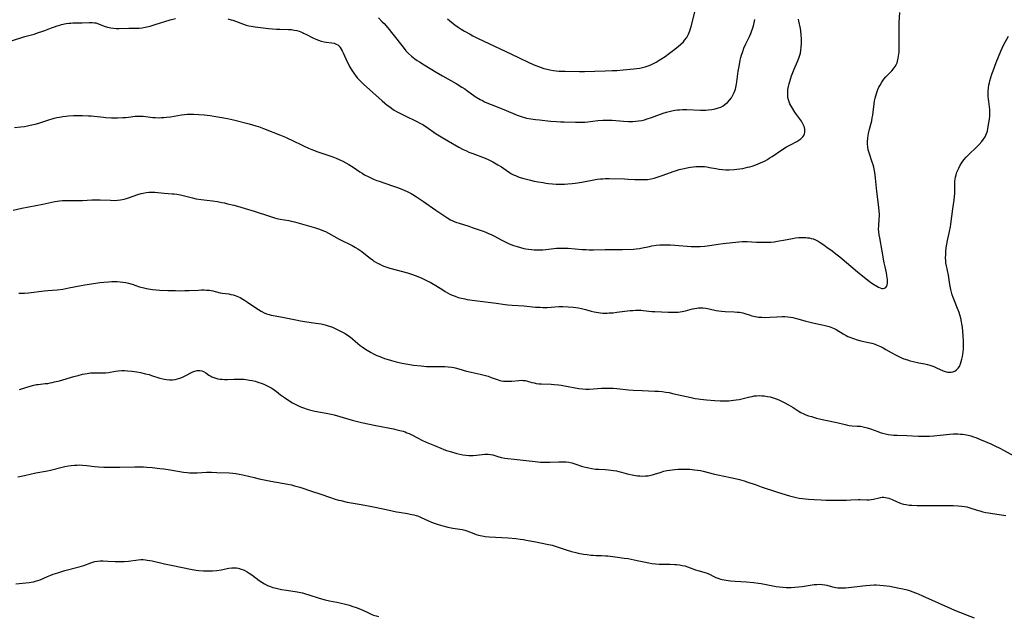
# Model space of a CAD drawing. Units: inches. Extents: x 2023215 to 2028621, y 220999 to 226480.
# Drawn here: x 2023826 to 2024081, y 221638 to 221792 of the extents above; entities that cross this region are included whole.
import ezdxf

# ---------------------------------------------------------------- set-up
doc = ezdxf.new("R2010")
doc.units = ezdxf.units.IN
doc.header["$MEASUREMENT"] = 0
doc.layers.add('c_14_T13S_R17E', color=70, linetype='Continuous')

msp = doc.modelspace()

# ---------------------------------------------------------------- linework, layer by layer
at = {"layer": 'c_14_T13S_R17E', "elevation": 984}
msp.add_lwpolyline([(2023936.71, 221792.32), (2023937.19, 221791.89), (2023938.13, 221791.14), (2023938.56, 221790.82), (2023939.45, 221790.2), (2023940.26, 221789.68), (2023941.09, 221789.18), (2023942.53, 221788.35), (2023943.2, 221787.98), (2023944.43, 221787.34), (2023946.06, 221786.54), (2023953.05, 221783.34), (2023957.49, 221781.19), (2023958.81, 221780.58), (2023959.48, 221780.29), (2023960.18, 221780.01), (2023960.9, 221779.76), (2023961.62, 221779.53), (2023962.47, 221779.3), (2023963.1, 221779.16), (2023964.07, 221779), (2023964.74, 221778.91), (2023965.41, 221778.85), (2023966.07, 221778.82), (2023967.1, 221778.79), (2023970.76, 221778.73), (2023972.1, 221778.73), (2023977.43, 221778.88), (2023979.26, 221778.96), (2023980.44, 221779.03), (2023982.05, 221779.15), (2023984.85, 221779.41), (2023985.6, 221779.49), (2023986.4, 221779.62), (2023987.04, 221779.76), (2023987.79, 221779.95), (2023988.53, 221780.19), (2023989.25, 221780.47), (2023989.95, 221780.8), (2023990.56, 221781.12), (2023991.15, 221781.47), (2023991.83, 221781.9), (2023992.94, 221782.65), (2023994.06, 221783.47), (2023995.12, 221784.29), (2023996.3, 221785.22), (2023996.98, 221785.81), (2023997.62, 221786.44), (2023997.96, 221786.81), (2023998.5, 221787.56), (2023998.94, 221788.37), (2023999.14, 221788.81), (2023999.32, 221789.26), (2023999.51, 221789.82), (2023999.68, 221790.39), (2024000.89, 221795.14)], dxfattribs=at)
at = {"layer": 'c_14_T13S_R17E'}
for points in [[(2023918.9, 221792.59, 986), (2023919.85, 221791.62, 986), (2023920.31, 221791.11, 986), (2023921.26, 221790, 986), (2023922.59, 221788.36, 986), (2023925.21, 221785.01, 986), (2023925.96, 221784.09, 986), (2023926.63, 221783.37, 986), (2023927.42, 221782.67, 986), (2023928.28, 221782.01, 986), (2023928.86, 221781.6, 986), (2023929.45, 221781.21, 986), (2023930.65, 221780.45, 986), (2023933.79, 221778.56, 986), (2023935.43, 221777.6, 986), (2023938.97, 221775.6, 986), (2023940.43, 221774.73, 986), (2023941.16, 221774.25, 986), (2023941.64, 221773.92, 986), (2023943.87, 221772.3, 986), (2023944.67, 221771.78, 986), (2023945.11, 221771.52, 986), (2023945.69, 221771.21, 986), (2023946.28, 221770.93, 986), (2023946.89, 221770.65, 986), (2023947.98, 221770.2, 986), (2023951.26, 221768.89, 986), (2023954.73, 221767.46, 986), (2023955.94, 221767.02, 986), (2023956.55, 221766.84, 986), (2023957.09, 221766.71, 986), (2023958.23, 221766.49, 986), (2023959.43, 221766.32, 986), (2023960.47, 221766.2, 986), (2023963.27, 221765.93, 986), (2023964.86, 221765.79, 986), (2023965.92, 221765.73, 986), (2023966.85, 221765.7, 986), (2023969.77, 221765.61, 986), (2023970.56, 221765.6, 986), (2023971.38, 221765.62, 986), (2023972.19, 221765.67, 986), (2023972.95, 221765.75, 986), (2023975.5, 221766.04, 986), (2023976.82, 221766.14, 986), (2023977.43, 221766.16, 986), (2023978.06, 221766.16, 986), (2023979.25, 221766.12, 986), (2023982.12, 221765.91, 986), (2023983.42, 221765.84, 986), (2023984.57, 221765.84, 986), (2023985.31, 221765.88, 986), (2023986.04, 221765.96, 986), (2023986.88, 221766.11, 986), (2023987.57, 221766.28, 986), (2023988.26, 221766.48, 986), (2023989.41, 221766.86, 986), (2023992.39, 221767.93, 986), (2023993.24, 221768.21, 986), (2023993.93, 221768.41, 986), (2023994.62, 221768.59, 986), (2023995.55, 221768.76, 986), (2023996.08, 221768.82, 986), (2023996.62, 221768.86, 986), (2023997.43, 221768.89, 986), (2023998.5, 221768.88, 986), (2024002.07, 221768.75, 986), (2024003.39, 221768.76, 986), (2024004.04, 221768.79, 986), (2024004.99, 221768.9, 986), (2024005.85, 221769.07, 986), (2024006.67, 221769.31, 986), (2024007.28, 221769.56, 986), (2024007.88, 221769.88, 986), (2024008.45, 221770.26, 986), (2024009.05, 221770.76, 986), (2024009.59, 221771.34, 986), (2024010.05, 221771.95, 986), (2024010.45, 221772.61, 986), (2024010.78, 221773.32, 986), (2024011.06, 221774.2, 986), (2024011.26, 221775.07, 986), (2024011.43, 221776.09, 986), (2024011.81, 221778.85, 986), (2024012.01, 221780.06, 986), (2024012.32, 221781.65, 986), (2024012.48, 221782.32, 986), (2024012.67, 221782.99, 986), (2024012.95, 221783.87, 986), (2024013.29, 221784.73, 986), (2024013.8, 221785.88, 986), (2024014.71, 221787.8, 986), (2024015.05, 221788.55, 986), (2024015.35, 221789.31, 986), (2024015.52, 221789.8, 986), (2024015.74, 221790.55, 986), (2024015.93, 221791.31, 986), (2024016.09, 221792.21, 986)], [(2023937.47, 221740.43, 990), (2023938.03, 221740.15, 990), (2023938.6, 221739.9, 990), (2023939.13, 221739.69, 990), (2023939.66, 221739.51, 990), (2023942.16, 221738.73, 990), (2023943.03, 221738.43, 990), (2023945.65, 221737.51, 990), (2023946.56, 221737.17, 990), (2023947.25, 221736.89, 990), (2023947.95, 221736.57, 990), (2023948.64, 221736.23, 990), (2023950.73, 221735.11, 990), (2023951.6, 221734.68, 990), (2023952.49, 221734.28, 990), (2023953.5, 221733.88, 990), (2023954.09, 221733.67, 990), (2023954.68, 221733.48, 990), (2023955.56, 221733.22, 990), (2023956.45, 221733.01, 990), (2023956.94, 221732.91, 990), (2023957.65, 221732.8, 990), (2023958.36, 221732.71, 990), (2023959.07, 221732.65, 990), (2023959.66, 221732.63, 990), (2023960.48, 221732.61, 990), (2023961.3, 221732.64, 990), (2023962.12, 221732.69, 990), (2023964.87, 221733.04, 990), (2023965.45, 221733.08, 990), (2023966.09, 221733.1, 990), (2023966.73, 221733.09, 990), (2023967.83, 221733.03, 990), (2023971.44, 221732.73, 990), (2023972.51, 221732.68, 990), (2023973.27, 221732.66, 990), (2023974.42, 221732.67, 990), (2023977.42, 221732.72, 990), (2023981.86, 221732.76, 990), (2023984.72, 221732.83, 990), (2023985.45, 221732.87, 990), (2023986.26, 221732.97, 990), (2023986.61, 221733.03, 990), (2023988.84, 221733.52, 990), (2023989.52, 221733.65, 990), (2023990.58, 221733.81, 990), (2023991.53, 221733.91, 990), (2023992.44, 221733.96, 990), (2023993.38, 221733.97, 990), (2023994.33, 221733.94, 990), (2023995.42, 221733.87, 990), (2023999.62, 221733.54, 990), (2024000.83, 221733.5, 990), (2024001.94, 221733.51, 990), (2024003.2, 221733.59, 990), (2024004.34, 221733.72, 990), (2024005, 221733.83, 990), (2024006.65, 221734.12, 990), (2024007.87, 221734.3, 990), (2024010.36, 221734.51, 990), (2024012.84, 221734.77, 990), (2024013.44, 221734.8, 990), (2024014.11, 221734.79, 990), (2024016.52, 221734.62, 990), (2024017.36, 221734.58, 990), (2024018.65, 221734.58, 990), (2024019.43, 221734.61, 990), (2024020.25, 221734.66, 990), (2024021.05, 221734.74, 990), (2024022.39, 221734.93, 990), (2024023.47, 221735.12, 990), (2024025.84, 221735.58, 990), (2024026.64, 221735.72, 990), (2024027.43, 221735.82, 990), (2024027.92, 221735.85, 990), (2024028.41, 221735.86, 990), (2024029.25, 221735.83, 990), (2024029.73, 221735.78, 990), (2024030.21, 221735.71, 990), (2024030.69, 221735.6, 990), (2024031.17, 221735.46, 990), (2024031.77, 221735.22, 990), (2024032.49, 221734.85, 990), (2024032.99, 221734.54, 990), (2024033.96, 221733.89, 990), (2024034.82, 221733.27, 990), (2024035.69, 221732.62, 990), (2024037.38, 221731.32, 990), (2024038.02, 221730.81, 990), (2024042.59, 221726.99, 990), (2024045.31, 221724.79, 990), (2024045.94, 221724.31, 990), (2024046.56, 221723.88, 990), (2024047.59, 221723.22, 990), (2024048.03, 221722.97, 990), (2024048.46, 221722.77, 990), (2024048.87, 221722.65, 990), (2024049.24, 221722.61, 990), (2024049.61, 221722.69, 990), (2024049.92, 221722.88, 990), (2024050.15, 221723.19, 990), (2024050.3, 221723.58, 990), (2024050.37, 221724.02, 990), (2024050.38, 221724.52, 990), (2024050.36, 221724.93, 990), (2024050.31, 221725.45, 990), (2024050.22, 221726, 990), (2024050.1, 221726.67, 990), (2024049.74, 221728.24, 990), (2024049.52, 221729.31, 990), (2024049.01, 221732.3, 990), (2024048.36, 221735.73, 990), (2024048.23, 221736.51, 990), (2024048.13, 221737.29, 990), (2024048.08, 221738.05, 990), (2024048.1, 221738.78, 990), (2024048.24, 221740.7, 990), (2024048.26, 221741.24, 990), (2024048.26, 221741.93, 990), (2024048.23, 221742.54, 990), (2024048.13, 221743.68, 990), (2024047.65, 221747.7, 990), (2024047.31, 221751.15, 990), (2024047.2, 221752.07, 990), (2024047.04, 221753.07, 990), (2024046.84, 221753.98, 990), (2024046.65, 221754.65, 990), (2024046.45, 221755.31, 990), (2024045.63, 221757.7, 990), (2024045.41, 221758.5, 990), (2024045.26, 221759.3, 990), (2024045.21, 221759.93, 990), (2024045.2, 221760.56, 990), (2024045.27, 221761.5, 990), (2024045.36, 221762.16, 990), (2024045.45, 221762.67, 990), (2024045.72, 221763.85, 990), (2024046.29, 221766.02, 990), (2024046.45, 221766.75, 990), (2024046.58, 221767.48, 990), (2024046.69, 221768.2, 990), (2024046.91, 221770.36, 990), (2024047.02, 221771.15, 990), (2024047.17, 221771.82, 990), (2024047.35, 221772.48, 990), (2024047.72, 221773.59, 990), (2024047.9, 221774.05, 990), (2024048.16, 221774.65, 990), (2024048.45, 221775.23, 990), (2024048.9, 221776, 990), (2024049.39, 221776.72, 990), (2024049.9, 221777.34, 990), (2024050.25, 221777.72, 990), (2024051.47, 221778.92, 990), (2024051.86, 221779.37, 990), (2024052.32, 221780, 990), (2024052.66, 221780.61, 990), (2024052.83, 221781.02, 990), (2024052.97, 221781.44, 990), (2024053.15, 221782.18, 990), (2024053.24, 221782.71, 990), (2024053.36, 221783.76, 990), (2024053.38, 221784.28, 990), (2024053.41, 221785.17, 990), (2024053.41, 221786.14, 990), (2024053.36, 221788.39, 990), (2024053.36, 221789.87, 990), (2024053.4, 221791.35, 990), (2024053.54, 221793.96, 990)], [(2023824.06, 221786.65, 988), (2023827.48, 221787.75, 988), (2023829.87, 221788.41, 988), (2023831.06, 221788.78, 988), (2023831.85, 221789.05, 988), (2023832.63, 221789.35, 988), (2023834.37, 221790.03, 988), (2023835.14, 221790.31, 988), (2023835.81, 221790.54, 988), (2023836.49, 221790.73, 988), (2023837, 221790.86, 988), (2023838.2, 221791.11, 988), (2023838.89, 221791.22, 988), (2023839.41, 221791.27, 988), (2023839.92, 221791.31, 988), (2023842.3, 221791.35, 988), (2023844.1, 221791.42, 988), (2023844.9, 221791.42, 988), (2023845.52, 221791.35, 988), (2023845.84, 221791.28, 988), (2023846.53, 221791.07, 988), (2023847.97, 221790.5, 988), (2023848.87, 221790.19, 988), (2023849.67, 221790.01, 988), (2023850.39, 221789.92, 988), (2023851.12, 221789.86, 988), (2023851.87, 221789.85, 988), (2023854.38, 221789.92, 988), (2023856.12, 221789.92, 988), (2023857, 221789.96, 988), (2023857.77, 221790.04, 988), (2023858.59, 221790.18, 988), (2023859.9, 221790.49, 988), (2023861.15, 221790.85, 988), (2023865.03, 221792.07, 988), (2023866.41, 221792.45, 988)], [(2023879.91, 221792.32, 988), (2023880.83, 221792.1, 988), (2023881.2, 221792, 988), (2023881.88, 221791.77, 988), (2023883.97, 221790.94, 988), (2023884.65, 221790.72, 988), (2023885.4, 221790.53, 988), (2023885.95, 221790.42, 988), (2023886.99, 221790.25, 988), (2023888.35, 221790.08, 988), (2023890.43, 221789.85, 988), (2023892.53, 221789.7, 988), (2023893.39, 221789.66, 988), (2023895.58, 221789.63, 988), (2023896.37, 221789.56, 988), (2023897.09, 221789.45, 988), (2023897.72, 221789.3, 988), (2023898.34, 221789.13, 988), (2023899.2, 221788.82, 988), (2023899.49, 221788.69, 988), (2023900.24, 221788.32, 988), (2023901.93, 221787.42, 988), (2023902.67, 221787.07, 988), (2023903.33, 221786.81, 988), (2023904.08, 221786.57, 988), (2023904.82, 221786.39, 988), (2023905.31, 221786.3, 988), (2023906.84, 221786.14, 988), (2023907.41, 221786.03, 988), (2023907.94, 221785.83, 988), (2023908.32, 221785.6, 988), (2023908.7, 221785.26, 988), (2023908.99, 221784.9, 988), (2023909.25, 221784.5, 988), (2023909.49, 221784.06, 988), (2023909.72, 221783.58, 988), (2023910.77, 221781.22, 988), (2023911.17, 221780.42, 988), (2023911.38, 221780.03, 988), (2023912.05, 221778.92, 988), (2023912.49, 221778.27, 988), (2023913.11, 221777.43, 988), (2023913.45, 221777.01, 988), (2023914.18, 221776.21, 988), (2023914.95, 221775.46, 988), (2023919.8, 221771.17, 988), (2023920.51, 221770.56, 988), (2023921.13, 221770.06, 988), (2023921.76, 221769.58, 988), (2023922.34, 221769.17, 988), (2023922.92, 221768.78, 988), (2023923.55, 221768.4, 988), (2023924.22, 221768.02, 988), (2023924.88, 221767.67, 988), (2023925.54, 221767.34, 988), (2023928.79, 221765.79, 988), (2023929.68, 221765.33, 988), (2023930.13, 221765.08, 988), (2023931.05, 221764.52, 988), (2023933.78, 221762.65, 988), (2023935.06, 221761.83, 988), (2023936.91, 221760.73, 988), (2023939.59, 221759.21, 988), (2023940.75, 221758.6, 988), (2023941.56, 221758.2, 988), (2023942.19, 221757.92, 988), (2023943.24, 221757.5, 988), (2023946.4, 221756.31, 988), (2023947.35, 221755.9, 988), (2023948.42, 221755.38, 988), (2023949.27, 221754.91, 988), (2023949.72, 221754.63, 988), (2023950.61, 221754.06, 988), (2023951.83, 221753.2, 988), (2023952.72, 221752.61, 988), (2023953.22, 221752.31, 988), (2023953.74, 221752.03, 988), (2023954.23, 221751.81, 988), (2023954.75, 221751.6, 988), (2023955.45, 221751.37, 988), (2023956.45, 221751.07, 988), (2023958.13, 221750.65, 988), (2023959.08, 221750.43, 988), (2023960.13, 221750.22, 988), (2023961.39, 221750, 988), (2023962.12, 221749.89, 988), (2023962.81, 221749.8, 988), (2023963.78, 221749.7, 988), (2023964.75, 221749.63, 988), (2023965.4, 221749.61, 988), (2023966.1, 221749.6, 988), (2023966.93, 221749.63, 988), (2023967.75, 221749.67, 988), (2023968.88, 221749.78, 988), (2023969.67, 221749.88, 988), (2023971.37, 221750.15, 988), (2023974.46, 221750.74, 988), (2023975.37, 221750.87, 988), (2023976.25, 221750.97, 988), (2023976.84, 221751.02, 988), (2023977.43, 221751.04, 988), (2023978.47, 221751.05, 988), (2023982.44, 221750.96, 988), (2023983.4, 221750.92, 988), (2023985.09, 221750.83, 988), (2023986.41, 221750.78, 988), (2023987.56, 221750.8, 988), (2023988.33, 221750.86, 988), (2023989.31, 221751, 988), (2023990.1, 221751.18, 988), (2023990.87, 221751.41, 988), (2023992.42, 221751.94, 988), (2023995.02, 221752.91, 988), (2023995.85, 221753.18, 988), (2023996.52, 221753.37, 988), (2023997.87, 221753.7, 988), (2023998.97, 221753.93, 988), (2023999.51, 221754.02, 988), (2024000.21, 221754.11, 988), (2024000.82, 221754.17, 988), (2024001.43, 221754.21, 988), (2024002.07, 221754.2, 988), (2024003.05, 221754.14, 988), (2024003.7, 221754.06, 988), (2024004.35, 221753.96, 988), (2024006.02, 221753.64, 988), (2024006.9, 221753.48, 988), (2024007.7, 221753.38, 988), (2024008.59, 221753.32, 988), (2024009.48, 221753.31, 988), (2024010.75, 221753.37, 988), (2024011.48, 221753.46, 988), (2024012.22, 221753.56, 988), (2024012.95, 221753.7, 988), (2024014.2, 221753.97, 988), (2024014.79, 221754.12, 988), (2024015.38, 221754.29, 988), (2024016.37, 221754.62, 988), (2024016.99, 221754.85, 988), (2024017.59, 221755.11, 988), (2024018.16, 221755.38, 988), (2024018.72, 221755.66, 988), (2024019.36, 221756.01, 988), (2024019.83, 221756.29, 988), (2024020.6, 221756.78, 988), (2024023.1, 221758.48, 988), (2024024.27, 221759.24, 988), (2024025.28, 221759.82, 988), (2024026.92, 221760.65, 988), (2024027.46, 221760.96, 988), (2024027.96, 221761.29, 988), (2024028.26, 221761.55, 988), (2024028.53, 221761.83, 988), (2024028.77, 221762.2, 988), (2024028.94, 221762.59, 988), (2024029.04, 221763.09, 988), (2024029.03, 221763.71, 988), (2024028.9, 221764.32, 988), (2024028.7, 221764.85, 988), (2024028.43, 221765.39, 988), (2024028.13, 221765.87, 988), (2024026.86, 221767.6, 988), (2024026.41, 221768.25, 988), (2024025.9, 221769.06, 988), (2024025.4, 221769.94, 988), (2024025.17, 221770.4, 988), (2024024.95, 221770.9, 988), (2024024.78, 221771.41, 988), (2024024.65, 221772.03, 988), (2024024.58, 221772.8, 988), (2024024.6, 221773.45, 988), (2024024.66, 221774.1, 988), (2024024.8, 221774.89, 988), (2024024.94, 221775.51, 988), (2024025.1, 221776.14, 988), (2024025.28, 221776.77, 988), (2024025.56, 221777.61, 988), (2024025.88, 221778.47, 988), (2024026.23, 221779.33, 988), (2024027.09, 221781.31, 988), (2024027.45, 221782.16, 988), (2024027.8, 221783.21, 988), (2024027.88, 221783.52, 988), (2024028.01, 221784.24, 988), (2024028.09, 221784.97, 988), (2024028.14, 221786.02, 988), (2024028.14, 221787.23, 988), (2024028.09, 221788.11, 988), (2024027.97, 221789.23, 988), (2024027.85, 221789.89, 988), (2024027.49, 221791.72, 988), (2024027.4, 221792.24, 988)], [(2023899.53, 221739.15, 992), (2023902.58, 221738.29, 992), (2023903.6, 221737.97, 992), (2023904.25, 221737.73, 992), (2023904.88, 221737.48, 992), (2023905.16, 221737.35, 992), (2023905.97, 221736.95, 992), (2023908.68, 221735.4, 992), (2023909.56, 221734.96, 992), (2023911.37, 221734.09, 992), (2023912.03, 221733.75, 992), (2023912.96, 221733.24, 992), (2023913.52, 221732.9, 992), (2023914.08, 221732.54, 992), (2023914.54, 221732.21, 992), (2023915.53, 221731.44, 992), (2023916.7, 221730.47, 992), (2023917.28, 221730.01, 992), (2023917.67, 221729.73, 992), (2023918, 221729.52, 992), (2023918.58, 221729.19, 992), (2023919.19, 221728.9, 992), (2023919.82, 221728.62, 992), (2023920.51, 221728.36, 992), (2023921.79, 221727.92, 992), (2023923.44, 221727.43, 992), (2023926.33, 221726.65, 992), (2023927.62, 221726.24, 992), (2023929.02, 221725.72, 992), (2023930.08, 221725.28, 992), (2023931.11, 221724.83, 992), (2023931.64, 221724.57, 992), (2023932.17, 221724.3, 992), (2023932.66, 221724.03, 992), (2023933.66, 221723.42, 992), (2023935.47, 221722.26, 992), (2023936.07, 221721.89, 992), (2023936.68, 221721.54, 992), (2023937.29, 221721.21, 992), (2023937.91, 221720.91, 992), (2023938.63, 221720.62, 992), (2023939.45, 221720.35, 992), (2023940.29, 221720.13, 992), (2023941.15, 221719.94, 992), (2023941.81, 221719.81, 992), (2023943.78, 221719.5, 992), (2023945.81, 221719.24, 992), (2023949.24, 221718.82, 992), (2023951.59, 221718.49, 992), (2023952.29, 221718.41, 992), (2023953.42, 221718.3, 992), (2023956.39, 221718.14, 992), (2023959.45, 221717.84, 992), (2023960.6, 221717.78, 992), (2023961.36, 221717.76, 992), (2023962.4, 221717.77, 992), (2023965.44, 221717.95, 992), (2023966.5, 221717.97, 992), (2023967.89, 221717.92, 992), (2023969.18, 221717.8, 992), (2023970.54, 221717.6, 992), (2023971.3, 221717.45, 992), (2023972.34, 221717.19, 992), (2023973.83, 221716.77, 992), (2023974.55, 221716.6, 992), (2023975.09, 221716.49, 992), (2023975.63, 221716.41, 992), (2023976.24, 221716.34, 992), (2023976.84, 221716.3, 992), (2023977.43, 221716.28, 992), (2023977.96, 221716.29, 992), (2023978.49, 221716.31, 992), (2023979.45, 221716.38, 992), (2023980.41, 221716.48, 992), (2023983.9, 221716.92, 992), (2023984.6, 221716.98, 992), (2023985.3, 221717.02, 992), (2023985.99, 221717.03, 992), (2023986.71, 221717.01, 992), (2023987.2, 221716.97, 992), (2023989.49, 221716.72, 992), (2023990.25, 221716.66, 992), (2023993.73, 221716.51, 992), (2023994.5, 221716.5, 992), (2023995.38, 221716.51, 992), (2023996.3, 221716.56, 992), (2023997.32, 221716.69, 992), (2023998.2, 221716.86, 992), (2023999.99, 221717.34, 992), (2024000.62, 221717.49, 992), (2024001.08, 221717.58, 992), (2024001.53, 221717.63, 992), (2024002.09, 221717.66, 992), (2024002.64, 221717.63, 992), (2024003.45, 221717.53, 992), (2024004.26, 221717.37, 992), (2024006.13, 221716.97, 992), (2024006.76, 221716.85, 992), (2024007.48, 221716.74, 992), (2024008.44, 221716.65, 992), (2024010.79, 221716.58, 992), (2024011.49, 221716.55, 992), (2024012.17, 221716.49, 992), (2024013.03, 221716.33, 992), (2024013.47, 221716.2, 992), (2024014.85, 221715.71, 992), (2024015.31, 221715.57, 992), (2024015.78, 221715.45, 992), (2024016.63, 221715.29, 992), (2024017.04, 221715.24, 992), (2024017.86, 221715.19, 992), (2024018.7, 221715.18, 992), (2024019.93, 221715.23, 992), (2024021.8, 221715.35, 992), (2024023.13, 221715.38, 992), (2024023.88, 221715.37, 992), (2024024.6, 221715.32, 992), (2024025.32, 221715.24, 992), (2024025.92, 221715.13, 992), (2024026.52, 221715.01, 992), (2024027.19, 221714.83, 992), (2024029.3, 221714.23, 992), (2024030.08, 221714.02, 992), (2024031.44, 221713.7, 992), (2024033.47, 221713.27, 992), (2024034.26, 221713.08, 992), (2024035.32, 221712.79, 992), (2024036.16, 221712.49, 992), (2024036.62, 221712.28, 992), (2024037.07, 221712.04, 992), (2024038.93, 221710.9, 992), (2024039.65, 221710.51, 992), (2024040.14, 221710.26, 992), (2024040.64, 221710.04, 992), (2024041.11, 221709.85, 992), (2024041.59, 221709.67, 992), (2024042.57, 221709.38, 992), (2024043.47, 221709.15, 992), (2024045.5, 221708.72, 992), (2024046.29, 221708.52, 992), (2024046.9, 221708.34, 992), (2024047.74, 221708.03, 992), (2024048.55, 221707.68, 992), (2024049.21, 221707.34, 992), (2024049.98, 221706.9, 992), (2024051.33, 221706.09, 992), (2024052.61, 221705.38, 992), (2024053.31, 221705.04, 992), (2024053.96, 221704.75, 992), (2024054.61, 221704.49, 992), (2024055.56, 221704.17, 992), (2024056.26, 221703.96, 992), (2024056.97, 221703.78, 992), (2024058.47, 221703.44, 992), (2024060.02, 221703.13, 992), (2024060.67, 221702.98, 992), (2024061.32, 221702.81, 992), (2024061.82, 221702.64, 992), (2024062.31, 221702.46, 992), (2024063.06, 221702.15, 992), (2024064.74, 221701.38, 992), (2024065.29, 221701.18, 992), (2024065.83, 221701.04, 992), (2024066.37, 221700.98, 992), (2024066.8, 221700.99, 992), (2024067.22, 221701.06, 992), (2024067.76, 221701.28, 992), (2024068.23, 221701.62, 992), (2024068.61, 221702.03, 992), (2024068.93, 221702.51, 992), (2024069.25, 221703.19, 992), (2024069.44, 221703.75, 992), (2024069.59, 221704.34, 992), (2024069.74, 221705.05, 992), (2024069.83, 221705.59, 992), (2024069.91, 221706.27, 992), (2024069.97, 221706.95, 992), (2024070, 221707.65, 992), (2024070.01, 221708.32, 992), (2024070, 221709, 992), (2024069.92, 221710.38, 992), (2024069.71, 221712.67, 992), (2024069.6, 221713.49, 992), (2024069.5, 221714.03, 992), (2024069.3, 221714.93, 992), (2024069.05, 221715.85, 992), (2024068.88, 221716.42, 992), (2024068.48, 221717.51, 992), (2024067.66, 221719.47, 992), (2024067.33, 221720.3, 992), (2024067.09, 221721.01, 992), (2024066.91, 221721.67, 992), (2024066.74, 221722.34, 992), (2024066.55, 221723.21, 992), (2024066.47, 221723.68, 992), (2024066.1, 221726.07, 992), (2024065.59, 221728.52, 992), (2024065.47, 221729.28, 992), (2024065.42, 221729.78, 992), (2024065.39, 221730.56, 992), (2024065.4, 221731.35, 992), (2024065.44, 221732.17, 992), (2024065.53, 221733.17, 992), (2024065.66, 221734.13, 992), (2024065.84, 221735.09, 992), (2024066.36, 221737.36, 992), (2024066.61, 221738.54, 992), (2024066.73, 221739.24, 992), (2024067.25, 221743.2, 992), (2024067.58, 221745.46, 992), (2024067.7, 221746.39, 992), (2024067.76, 221747.19, 992), (2024067.78, 221748.01, 992), (2024067.76, 221749.77, 992), (2024067.8, 221750.39, 992), (2024067.85, 221750.89, 992), (2024067.93, 221751.39, 992), (2024068.09, 221752.04, 992), (2024068.29, 221752.68, 992), (2024068.42, 221753.03, 992), (2024068.77, 221753.77, 992), (2024069.17, 221754.5, 992), (2024069.66, 221755.28, 992), (2024070.08, 221755.86, 992), (2024070.7, 221756.58, 992), (2024071.28, 221757.17, 992), (2024073.43, 221759.29, 992), (2024074.01, 221759.88, 992), (2024074.72, 221760.67, 992), (2024075.19, 221761.26, 992), (2024075.6, 221761.88, 992), (2024075.8, 221762.28, 992), (2024075.97, 221762.69, 992), (2024076.17, 221763.35, 992), (2024076.33, 221764.02, 992), (2024076.59, 221765.5, 992), (2024076.72, 221766.39, 992), (2024076.81, 221767.3, 992), (2024076.84, 221768.13, 992), (2024076.79, 221768.94, 992), (2024076.51, 221771, 992), (2024076.44, 221771.59, 992), (2024076.4, 221772.27, 992), (2024076.38, 221772.95, 992), (2024076.39, 221773.64, 992), (2024076.47, 221774.55, 992), (2024076.57, 221775.18, 992), (2024076.7, 221775.8, 992), (2024076.82, 221776.29, 992), (2024077.06, 221777.15, 992), (2024077.33, 221778.01, 992), (2024077.65, 221778.94, 992), (2024078.46, 221781.09, 992), (2024079.62, 221783.99, 992), (2024079.96, 221784.77, 992), (2024080.33, 221785.53, 992), (2024081.65, 221787.84, 992)], [(2023824.81, 221764.24, 990), (2023826.43, 221764.43, 990), (2023827.4, 221764.55, 990), (2023828.2, 221764.69, 990), (2023828.85, 221764.83, 990), (2023830.14, 221765.15, 990), (2023831.11, 221765.42, 990), (2023833.45, 221766.17, 990), (2023835.06, 221766.64, 990), (2023835.76, 221766.81, 990), (2023836.46, 221766.96, 990), (2023837.31, 221767.11, 990), (2023838.04, 221767.22, 990), (2023838.76, 221767.3, 990), (2023840.1, 221767.38, 990), (2023840.91, 221767.4, 990), (2023842.41, 221767.38, 990), (2023843.9, 221767.31, 990), (2023844.62, 221767.26, 990), (2023845.38, 221767.2, 990), (2023847.78, 221766.93, 990), (2023848.44, 221766.87, 990), (2023849.86, 221766.79, 990), (2023851.39, 221766.77, 990), (2023852.77, 221766.81, 990), (2023853.6, 221766.86, 990), (2023854.26, 221766.93, 990), (2023856.02, 221767.15, 990), (2023856.69, 221767.21, 990), (2023857.38, 221767.23, 990), (2023858.05, 221767.19, 990), (2023860.53, 221766.88, 990), (2023861.13, 221766.84, 990), (2023862.18, 221766.8, 990), (2023862.79, 221766.81, 990), (2023863.4, 221766.85, 990), (2023864.09, 221766.91, 990), (2023865.1, 221767.04, 990), (2023867.95, 221767.5, 990), (2023868.7, 221767.61, 990), (2023869.45, 221767.68, 990), (2023870.32, 221767.72, 990), (2023871.18, 221767.72, 990), (2023872.42, 221767.66, 990), (2023873.82, 221767.53, 990), (2023875.41, 221767.33, 990), (2023876.36, 221767.18, 990), (2023878.4, 221766.83, 990), (2023879.83, 221766.55, 990), (2023881.4, 221766.2, 990), (2023885.43, 221765.22, 990), (2023886.29, 221764.99, 990), (2023887.16, 221764.73, 990), (2023887.82, 221764.51, 990), (2023889.19, 221763.99, 990), (2023893.53, 221762.29, 990), (2023894.8, 221761.77, 990), (2023895.7, 221761.37, 990), (2023896.28, 221761.09, 990), (2023899.48, 221759.49, 990), (2023900.76, 221758.91, 990), (2023901.62, 221758.54, 990), (2023903.2, 221757.96, 990), (2023906.26, 221756.94, 990), (2023907.1, 221756.64, 990), (2023907.93, 221756.32, 990), (2023908.91, 221755.9, 990), (2023909.66, 221755.52, 990), (2023910.41, 221755.13, 990), (2023911.23, 221754.66, 990), (2023912.28, 221753.99, 990), (2023914, 221752.83, 990), (2023914.63, 221752.43, 990), (2023915.27, 221752.06, 990), (2023916.38, 221751.48, 990), (2023917.53, 221750.94, 990), (2023918.45, 221750.57, 990), (2023919.03, 221750.35, 990), (2023922.45, 221749.2, 990), (2023924.04, 221748.64, 990), (2023925.09, 221748.23, 990), (2023926.25, 221747.72, 990), (2023927.28, 221747.19, 990), (2023927.71, 221746.94, 990), (2023928.65, 221746.36, 990), (2023930.45, 221745.16, 990), (2023933.69, 221742.88, 990), (2023935.7, 221741.5, 990), (2023936.74, 221740.85, 990), (2023937.47, 221740.43, 990)], [(2023824.47, 221742.92, 992), (2023826.67, 221743.38, 992), (2023832.17, 221744.44, 992), (2023835.27, 221745.1, 992), (2023835.87, 221745.21, 992), (2023836.48, 221745.29, 992), (2023837.2, 221745.37, 992), (2023837.92, 221745.41, 992), (2023838.69, 221745.43, 992), (2023841.39, 221745.41, 992), (2023842.39, 221745.42, 992), (2023844.76, 221745.54, 992), (2023846.12, 221745.58, 992), (2023846.99, 221745.57, 992), (2023849.62, 221745.46, 992), (2023850.63, 221745.43, 992), (2023851.39, 221745.46, 992), (2023852.2, 221745.56, 992), (2023853.14, 221745.76, 992), (2023853.72, 221745.91, 992), (2023854.31, 221746.08, 992), (2023856.65, 221746.9, 992), (2023857.51, 221747.16, 992), (2023858.05, 221747.29, 992), (2023858.8, 221747.43, 992), (2023859.54, 221747.52, 992), (2023860.34, 221747.56, 992), (2023861.08, 221747.52, 992), (2023863.45, 221747.26, 992), (2023865.52, 221747.14, 992), (2023866.05, 221747.1, 992), (2023866.73, 221747.02, 992), (2023867.67, 221746.84, 992), (2023870.8, 221746.07, 992), (2023871.75, 221745.86, 992), (2023873.06, 221745.64, 992), (2023875.96, 221745.28, 992), (2023877.27, 221745.1, 992), (2023878.35, 221744.91, 992), (2023879.11, 221744.75, 992), (2023879.85, 221744.57, 992), (2023881.47, 221744.15, 992), (2023883.02, 221743.73, 992), (2023884.4, 221743.33, 992), (2023886.72, 221742.61, 992), (2023890.67, 221741.3, 992), (2023891.98, 221740.9, 992), (2023892.63, 221740.73, 992), (2023893.45, 221740.55, 992), (2023895.73, 221740.18, 992), (2023896.32, 221740.07, 992), (2023897.15, 221739.86, 992), (2023899.53, 221739.15, 992)], [(2023825.97, 221721.43, 994), (2023826.6, 221721.41, 994), (2023827.38, 221721.42, 994), (2023828.4, 221721.49, 994), (2023832.46, 221722.02, 994), (2023833.41, 221722.12, 994), (2023835.86, 221722.32, 994), (2023837.27, 221722.5, 994), (2023838.85, 221722.77, 994), (2023842.03, 221723.43, 994), (2023843, 221723.61, 994), (2023844.73, 221723.87, 994), (2023846.84, 221724.15, 994), (2023847.91, 221724.28, 994), (2023849.13, 221724.4, 994), (2023849.96, 221724.44, 994), (2023850.67, 221724.46, 994), (2023851.38, 221724.45, 994), (2023852.1, 221724.4, 994), (2023852.82, 221724.31, 994), (2023853.58, 221724.18, 994), (2023854.28, 221724.03, 994), (2023855.18, 221723.77, 994), (2023857.14, 221723.1, 994), (2023858.27, 221722.77, 994), (2023858.85, 221722.63, 994), (2023859.43, 221722.52, 994), (2023860.47, 221722.36, 994), (2023861.45, 221722.27, 994), (2023862.39, 221722.21, 994), (2023864.45, 221722.13, 994), (2023866.43, 221722.08, 994), (2023867.64, 221722.07, 994), (2023868.83, 221722.09, 994), (2023869.97, 221722.13, 994), (2023872.34, 221722.24, 994), (2023873.16, 221722.27, 994), (2023873.79, 221722.27, 994), (2023874.4, 221722.25, 994), (2023875.2, 221722.18, 994), (2023876.05, 221722.01, 994), (2023877.95, 221721.56, 994), (2023878.51, 221721.46, 994), (2023880.19, 221721.22, 994), (2023880.74, 221721.12, 994), (2023881.29, 221721, 994), (2023881.8, 221720.83, 994), (2023882.3, 221720.64, 994), (2023883.08, 221720.27, 994), (2023883.85, 221719.85, 994), (2023884.28, 221719.59, 994), (2023885.05, 221719.09, 994), (2023886.87, 221717.81, 994), (2023887.83, 221717.18, 994), (2023888.56, 221716.76, 994), (2023889.3, 221716.39, 994), (2023889.93, 221716.12, 994), (2023890.58, 221715.9, 994), (2023891.12, 221715.76, 994), (2023891.68, 221715.64, 994), (2023894.02, 221715.24, 994), (2023897.51, 221714.5, 994), (2023898.68, 221714.28, 994), (2023899.75, 221714.11, 994), (2023902.7, 221713.72, 994), (2023904.07, 221713.48, 994), (2023904.74, 221713.33, 994), (2023905.31, 221713.17, 994), (2023905.89, 221713, 994), (2023906.45, 221712.81, 994), (2023907, 221712.6, 994), (2023907.7, 221712.3, 994), (2023908.39, 221711.98, 994), (2023909.56, 221711.39, 994), (2023910.23, 221711.02, 994), (2023910.87, 221710.61, 994), (2023911.52, 221710.12, 994), (2023913.48, 221708.43, 994), (2023914.14, 221707.9, 994), (2023914.6, 221707.56, 994), (2023915.26, 221707.11, 994), (2023915.93, 221706.69, 994), (2023916.94, 221706.1, 994), (2023917.53, 221705.78, 994), (2023918.44, 221705.34, 994), (2023919.19, 221705.03, 994), (2023920.44, 221704.56, 994), (2023921.35, 221704.26, 994), (2023922.24, 221704, 994), (2023923.4, 221703.68, 994), (2023924.55, 221703.4, 994), (2023925.39, 221703.23, 994), (2023926.42, 221703.05, 994), (2023927.88, 221702.85, 994), (2023929.87, 221702.63, 994), (2023931.28, 221702.51, 994), (2023932.56, 221702.44, 994), (2023934.9, 221702.46, 994), (2023935.98, 221702.44, 994), (2023936.9, 221702.37, 994), (2023937.82, 221702.26, 994), (2023938.29, 221702.18, 994), (2023938.69, 221702.1, 994), (2023939.58, 221701.87, 994), (2023941.59, 221701.28, 994), (2023942.81, 221701.01, 994), (2023945.11, 221700.53, 994), (2023945.85, 221700.35, 994), (2023946.54, 221700.17, 994), (2023947.21, 221699.96, 994), (2023948.01, 221699.67, 994), (2023949.79, 221698.99, 994), (2023950.22, 221698.86, 994), (2023950.65, 221698.76, 994), (2023951.14, 221698.68, 994), (2023951.63, 221698.65, 994), (2023952.5, 221698.65, 994), (2023953.34, 221698.71, 994), (2023955.11, 221698.89, 994), (2023955.71, 221698.91, 994), (2023956.25, 221698.88, 994), (2023956.73, 221698.82, 994), (2023957.32, 221698.69, 994), (2023958.5, 221698.36, 994), (2023959.06, 221698.23, 994), (2023959.63, 221698.12, 994), (2023960.3, 221698.03, 994), (2023960.99, 221697.98, 994), (2023963.5, 221697.87, 994), (2023964.26, 221697.83, 994), (2023965.36, 221697.73, 994), (2023966.08, 221697.63, 994), (2023966.9, 221697.5, 994), (2023970.61, 221696.79, 994), (2023971.55, 221696.67, 994), (2023972.43, 221696.61, 994), (2023973.3, 221696.61, 994), (2023974.39, 221696.67, 994), (2023976.46, 221696.85, 994), (2023977.43, 221696.9, 994), (2023978.45, 221696.9, 994), (2023979.48, 221696.85, 994), (2023980.4, 221696.78, 994), (2023983.41, 221696.45, 994), (2023984.62, 221696.36, 994), (2023987.01, 221696.24, 994), (2023990.24, 221696.12, 994), (2023991.21, 221696.07, 994), (2023992.17, 221695.99, 994), (2023993.1, 221695.87, 994), (2023993.98, 221695.71, 994), (2023994.85, 221695.53, 994), (2023999.65, 221694.43, 994), (2024000.65, 221694.23, 994), (2024001.47, 221694.09, 994), (2024002.05, 221694.01, 994), (2024003.64, 221693.86, 994), (2024005.78, 221693.69, 994), (2024007.16, 221693.61, 994), (2024008.52, 221693.59, 994), (2024009.37, 221693.62, 994), (2024010.59, 221693.73, 994), (2024011.31, 221693.83, 994), (2024012.01, 221693.96, 994), (2024012.71, 221694.1, 994), (2024014.76, 221694.62, 994), (2024015.41, 221694.76, 994), (2024015.96, 221694.85, 994), (2024016.51, 221694.91, 994), (2024017.31, 221694.95, 994), (2024017.92, 221694.93, 994), (2024018.54, 221694.88, 994), (2024019.38, 221694.76, 994), (2024020.08, 221694.6, 994), (2024020.85, 221694.38, 994), (2024021.57, 221694.13, 994), (2024022.27, 221693.83, 994), (2024022.85, 221693.56, 994), (2024023.65, 221693.15, 994), (2024024.78, 221692.53, 994), (2024025.96, 221691.84, 994), (2024027.29, 221691.01, 994), (2024027.98, 221690.61, 994), (2024028.71, 221690.24, 994), (2024029.27, 221690, 994), (2024029.98, 221689.74, 994), (2024030.71, 221689.52, 994), (2024032.03, 221689.16, 994), (2024033.14, 221688.89, 994), (2024034.39, 221688.61, 994), (2024037.27, 221688.02, 994), (2024039.4, 221687.48, 994), (2024040.03, 221687.34, 994), (2024040.48, 221687.26, 994), (2024041.28, 221687.17, 994), (2024042.55, 221687.09, 994), (2024043.41, 221687.01, 994), (2024043.77, 221686.95, 994), (2024044.44, 221686.82, 994), (2024045.11, 221686.66, 994), (2024045.95, 221686.4, 994), (2024047.85, 221685.69, 994), (2024048.5, 221685.45, 994), (2024049.04, 221685.28, 994), (2024049.89, 221685.06, 994), (2024050.58, 221684.93, 994), (2024051.28, 221684.83, 994), (2024051.99, 221684.76, 994), (2024052.85, 221684.71, 994), (2024055.39, 221684.6, 994), (2024058.4, 221684.44, 994), (2024059.39, 221684.43, 994), (2024060.32, 221684.45, 994), (2024061.24, 221684.49, 994), (2024062.38, 221684.57, 994), (2024063.95, 221684.71, 994), (2024066.49, 221684.97, 994), (2024067.41, 221685.03, 994), (2024068.58, 221685.05, 994), (2024069.22, 221685.02, 994), (2024069.77, 221684.97, 994), (2024070.32, 221684.9, 994), (2024071.22, 221684.71, 994), (2024071.89, 221684.53, 994), (2024072.55, 221684.33, 994), (2024073.21, 221684.09, 994), (2024074.16, 221683.71, 994), (2024077.05, 221682.44, 994), (2024078.14, 221681.95, 994), (2024079.4, 221681.34, 994), (2024080.3, 221680.88, 994), (2024083.05, 221679.34, 994)], [(2023826.13, 221696.57, 996), (2023828.85, 221697.42, 996), (2023829.81, 221697.67, 996), (2023830.46, 221697.8, 996), (2023830.94, 221697.86, 996), (2023832.76, 221698.04, 996), (2023833.41, 221698.12, 996), (2023833.99, 221698.22, 996), (2023834.57, 221698.34, 996), (2023835.14, 221698.47, 996), (2023836.44, 221698.81, 996), (2023840.12, 221699.88, 996), (2023841.25, 221700.19, 996), (2023842.41, 221700.47, 996), (2023843.63, 221700.69, 996), (2023844.41, 221700.8, 996), (2023845.31, 221700.87, 996), (2023846.07, 221700.87, 996), (2023847.6, 221700.83, 996), (2023848.35, 221700.86, 996), (2023849.07, 221700.95, 996), (2023850.92, 221701.28, 996), (2023851.6, 221701.37, 996), (2023852.55, 221701.43, 996), (2023853.26, 221701.42, 996), (2023853.97, 221701.39, 996), (2023855.22, 221701.26, 996), (2023856.44, 221701.07, 996), (2023857.39, 221700.89, 996), (2023858.68, 221700.61, 996), (2023859.59, 221700.38, 996), (2023860.23, 221700.18, 996), (2023862.35, 221699.48, 996), (2023863.17, 221699.26, 996), (2023863.56, 221699.18, 996), (2023864.13, 221699.1, 996), (2023864.87, 221699.04, 996), (2023865.61, 221699.05, 996), (2023866.31, 221699.12, 996), (2023866.93, 221699.25, 996), (2023867.52, 221699.43, 996), (2023868.09, 221699.65, 996), (2023868.74, 221699.94, 996), (2023870.89, 221701.06, 996), (2023871.38, 221701.27, 996), (2023871.97, 221701.44, 996), (2023872.34, 221701.48, 996), (2023872.73, 221701.47, 996), (2023873.22, 221701.37, 996), (2023873.68, 221701.19, 996), (2023874.26, 221700.84, 996), (2023875.03, 221700.27, 996), (2023875.51, 221699.96, 996), (2023875.81, 221699.8, 996), (2023876.3, 221699.59, 996), (2023876.83, 221699.42, 996), (2023877.39, 221699.29, 996), (2023877.97, 221699.2, 996), (2023878.51, 221699.16, 996), (2023879.04, 221699.14, 996), (2023879.82, 221699.15, 996), (2023881.45, 221699.23, 996), (2023882.47, 221699.24, 996), (2023883.25, 221699.22, 996), (2023884.03, 221699.17, 996), (2023884.6, 221699.11, 996), (2023885.5, 221698.98, 996), (2023886.24, 221698.83, 996), (2023886.97, 221698.65, 996), (2023887.93, 221698.37, 996), (2023888.58, 221698.14, 996), (2023889.21, 221697.89, 996), (2023889.75, 221697.65, 996), (2023890.77, 221697.13, 996), (2023891.26, 221696.84, 996), (2023891.87, 221696.44, 996), (2023892.47, 221696.01, 996), (2023893.55, 221695.19, 996), (2023894.61, 221694.42, 996), (2023895.72, 221693.7, 996), (2023896.68, 221693.12, 996), (2023897.53, 221692.67, 996), (2023898.39, 221692.25, 996), (2023898.95, 221691.99, 996), (2023899.51, 221691.76, 996), (2023900.41, 221691.44, 996), (2023901.07, 221691.24, 996), (2023901.74, 221691.07, 996), (2023902.44, 221690.91, 996), (2023905.35, 221690.41, 996), (2023906.6, 221690.15, 996), (2023907.37, 221689.96, 996), (2023908.88, 221689.56, 996), (2023912.05, 221688.63, 996), (2023913.45, 221688.27, 996), (2023914.44, 221688.04, 996), (2023918.2, 221687.25, 996), (2023922.71, 221686.37, 996), (2023923.37, 221686.22, 996), (2023924.36, 221685.97, 996), (2023925.2, 221685.72, 996), (2023925.71, 221685.55, 996), (2023926.22, 221685.35, 996), (2023926.75, 221685.13, 996), (2023927.27, 221684.88, 996), (2023929.09, 221683.92, 996), (2023930.09, 221683.43, 996), (2023931.18, 221682.93, 996), (2023933.32, 221682.01, 996), (2023934.96, 221681.32, 996), (2023935.78, 221681.02, 996), (2023936.41, 221680.8, 996), (2023937.69, 221680.41, 996), (2023939.14, 221680, 996), (2023939.91, 221679.82, 996), (2023940.68, 221679.66, 996), (2023941.45, 221679.54, 996), (2023942.24, 221679.48, 996), (2023942.8, 221679.47, 996), (2023943.36, 221679.49, 996), (2023944.22, 221679.56, 996), (2023946.3, 221679.82, 996), (2023947.18, 221679.83, 996), (2023947.82, 221679.74, 996), (2023948.38, 221679.6, 996), (2023949.73, 221679.18, 996), (2023950.55, 221678.94, 996), (2023951.46, 221678.76, 996), (2023952.24, 221678.66, 996), (2023953.94, 221678.49, 996), (2023959.38, 221677.88, 996), (2023960.69, 221677.77, 996), (2023961.58, 221677.72, 996), (2023962.37, 221677.71, 996), (2023963.09, 221677.73, 996), (2023965.47, 221677.85, 996), (2023966.07, 221677.86, 996), (2023966.72, 221677.84, 996), (2023967.38, 221677.8, 996), (2023968.02, 221677.72, 996), (2023968.79, 221677.56, 996), (2023969.59, 221677.33, 996), (2023971.59, 221676.65, 996), (2023972.37, 221676.42, 996), (2023973.17, 221676.24, 996), (2023973.98, 221676.09, 996), (2023974.93, 221675.97, 996), (2023975.8, 221675.91, 996), (2023977.42, 221675.82, 996), (2023978.31, 221675.75, 996), (2023979.55, 221675.6, 996), (2023980.32, 221675.47, 996), (2023980.92, 221675.34, 996), (2023981.61, 221675.17, 996), (2023983.49, 221674.66, 996), (2023984.39, 221674.45, 996), (2023985.23, 221674.3, 996), (2023985.82, 221674.22, 996), (2023986.41, 221674.17, 996), (2023987.09, 221674.15, 996), (2023987.85, 221674.18, 996), (2023988.53, 221674.25, 996), (2023989.2, 221674.36, 996), (2023989.68, 221674.48, 996), (2023990.16, 221674.62, 996), (2023991.61, 221675.11, 996), (2023992.59, 221675.39, 996), (2023993.34, 221675.56, 996), (2023994.04, 221675.67, 996), (2023994.74, 221675.77, 996), (2023995.46, 221675.84, 996), (2023996.27, 221675.9, 996), (2023997.54, 221675.94, 996), (2023998.39, 221675.93, 996), (2023999.28, 221675.9, 996), (2024000.53, 221675.8, 996), (2024001.32, 221675.7, 996), (2024002.03, 221675.57, 996), (2024002.72, 221675.41, 996), (2024005.7, 221674.67, 996), (2024006.52, 221674.49, 996), (2024009.81, 221673.81, 996), (2024011.04, 221673.53, 996), (2024012.17, 221673.25, 996), (2024013.33, 221672.92, 996), (2024014.06, 221672.69, 996), (2024016.47, 221671.84, 996), (2024017.76, 221671.4, 996), (2024021.73, 221670.11, 996), (2024024.22, 221669.28, 996), (2024025.09, 221669.02, 996), (2024026.05, 221668.77, 996), (2024026.81, 221668.61, 996), (2024027.57, 221668.47, 996), (2024028.45, 221668.34, 996), (2024029.94, 221668.19, 996), (2024031.42, 221668.08, 996), (2024033.26, 221667.97, 996), (2024034.44, 221667.93, 996), (2024036.19, 221667.91, 996), (2024039.74, 221667.96, 996), (2024040.93, 221668, 996), (2024042.87, 221668.11, 996), (2024043.27, 221668.11, 996), (2024045, 221668.02, 996), (2024045.6, 221668.02, 996), (2024046.18, 221668.07, 996), (2024046.77, 221668.18, 996), (2024048.2, 221668.56, 996), (2024048.6, 221668.64, 996), (2024049, 221668.68, 996), (2024049.46, 221668.68, 996), (2024049.85, 221668.63, 996), (2024050.3, 221668.54, 996), (2024050.75, 221668.4, 996), (2024051.59, 221668.07, 996), (2024052.9, 221667.48, 996), (2024053.32, 221667.31, 996), (2024053.92, 221667.09, 996), (2024054.54, 221666.92, 996), (2024055.18, 221666.77, 996), (2024055.96, 221666.66, 996), (2024056.66, 221666.6, 996), (2024058.07, 221666.57, 996), (2024061.9, 221666.58, 996), (2024067.34, 221666.52, 996), (2024068.66, 221666.48, 996), (2024069.57, 221666.4, 996), (2024070.24, 221666.3, 996), (2024070.84, 221666.17, 996), (2024071.6, 221665.96, 996), (2024073.52, 221665.34, 996), (2024074.24, 221665.13, 996), (2024074.96, 221664.94, 996), (2024075.77, 221664.75, 996), (2024076.48, 221664.61, 996), (2024077.51, 221664.43, 996), (2024080.92, 221663.99, 996)], [(2023825.66, 221673.99, 998), (2023827.37, 221674.31, 998), (2023830.35, 221674.95, 998), (2023833.35, 221675.51, 998), (2023834.13, 221675.68, 998), (2023837.12, 221676.42, 998), (2023837.85, 221676.59, 998), (2023838.76, 221676.76, 998), (2023839.44, 221676.87, 998), (2023840.35, 221676.97, 998), (2023841.01, 221677.01, 998), (2023841.67, 221677.03, 998), (2023842.36, 221677.01, 998), (2023843.51, 221676.9, 998), (2023845.47, 221676.64, 998), (2023846.52, 221676.53, 998), (2023847.88, 221676.45, 998), (2023848.97, 221676.41, 998), (2023850.25, 221676.41, 998), (2023852.03, 221676.43, 998), (2023855.89, 221676.55, 998), (2023856.66, 221676.56, 998), (2023857.41, 221676.55, 998), (2023858.12, 221676.52, 998), (2023859.02, 221676.46, 998), (2023860.42, 221676.33, 998), (2023862.39, 221676.12, 998), (2023863.4, 221676, 998), (2023865.04, 221675.76, 998), (2023868.48, 221675.18, 998), (2023869.47, 221675.06, 998), (2023870, 221675.02, 998), (2023870.67, 221674.99, 998), (2023872.01, 221674.99, 998), (2023874.42, 221675.12, 998), (2023875.7, 221675.15, 998), (2023877.09, 221675.11, 998), (2023880.32, 221674.98, 998), (2023881.24, 221674.9, 998), (2023881.98, 221674.81, 998), (2023882.87, 221674.65, 998), (2023883.77, 221674.47, 998), (2023886.77, 221673.74, 998), (2023888, 221673.47, 998), (2023891.05, 221672.86, 998), (2023895.46, 221672.03, 998), (2023896.36, 221671.84, 998), (2023897.2, 221671.63, 998), (2023898.56, 221671.24, 998), (2023901.79, 221670.2, 998), (2023903.73, 221669.55, 998), (2023906.49, 221668.58, 998), (2023907.38, 221668.29, 998), (2023908.49, 221667.96, 998), (2023909.14, 221667.8, 998), (2023910.8, 221667.44, 998), (2023914.38, 221666.79, 998), (2023917.15, 221666.24, 998), (2023920.04, 221665.7, 998), (2023923.51, 221664.94, 998), (2023924.17, 221664.81, 998), (2023926.38, 221664.45, 998), (2023927.02, 221664.33, 998), (2023927.96, 221664.12, 998), (2023928.56, 221663.95, 998), (2023929.16, 221663.75, 998), (2023929.92, 221663.44, 998), (2023931.76, 221662.58, 998), (2023932.59, 221662.22, 998), (2023933.23, 221661.97, 998), (2023934.29, 221661.6, 998), (2023935.47, 221661.25, 998), (2023936.76, 221660.94, 998), (2023938.04, 221660.7, 998), (2023939.91, 221660.42, 998), (2023940.52, 221660.32, 998), (2023941.14, 221660.17, 998), (2023941.67, 221660.01, 998), (2023942.35, 221659.76, 998), (2023943.47, 221659.3, 998), (2023944.07, 221659.07, 998), (2023944.7, 221658.88, 998), (2023945.17, 221658.76, 998), (2023945.66, 221658.67, 998), (2023946.4, 221658.56, 998), (2023947.48, 221658.46, 998), (2023952.32, 221658.16, 998), (2023954.34, 221657.99, 998), (2023955.49, 221657.87, 998), (2023956.34, 221657.74, 998), (2023957.03, 221657.62, 998), (2023959.47, 221657.11, 998), (2023962.38, 221656.57, 998), (2023963.71, 221656.27, 998), (2023964.52, 221656.05, 998), (2023965.28, 221655.81, 998), (2023967.32, 221655.09, 998), (2023968.69, 221654.64, 998), (2023969.83, 221654.35, 998), (2023970.49, 221654.2, 998), (2023971.79, 221653.96, 998), (2023972.74, 221653.83, 998), (2023973.7, 221653.73, 998), (2023974.36, 221653.69, 998), (2023975.1, 221653.65, 998), (2023976.46, 221653.63, 998), (2023977.48, 221653.57, 998), (2023978.14, 221653.5, 998), (2023979.97, 221653.24, 998), (2023982.32, 221652.95, 998), (2023983.39, 221652.8, 998), (2023984.14, 221652.67, 998), (2023985.67, 221652.36, 998), (2023988.73, 221651.71, 998), (2023989.52, 221651.58, 998), (2023990.45, 221651.46, 998), (2023991.38, 221651.39, 998), (2023992.31, 221651.35, 998), (2023994.25, 221651.35, 998), (2023995.41, 221651.31, 998), (2023995.88, 221651.27, 998), (2023996.61, 221651.18, 998), (2023997.32, 221651.06, 998), (2023998.02, 221650.9, 998), (2023998.68, 221650.71, 998), (2024000.76, 221649.94, 998), (2024001.37, 221649.74, 998), (2024003.53, 221649.14, 998), (2024003.99, 221648.99, 998), (2024004.56, 221648.71, 998), (2024005.33, 221648.28, 998), (2024006.02, 221647.95, 998), (2024006.76, 221647.66, 998), (2024007.2, 221647.52, 998), (2024007.65, 221647.41, 998), (2024008.17, 221647.3, 998), (2024009.23, 221647.15, 998), (2024009.83, 221647.09, 998), (2024011, 221647, 998), (2024013.97, 221646.83, 998), (2024015.75, 221646.67, 998), (2024017.06, 221646.49, 998), (2024017.77, 221646.37, 998), (2024021.64, 221645.64, 998), (2024022.5, 221645.51, 998), (2024023.36, 221645.43, 998), (2024024.22, 221645.38, 998), (2024025.44, 221645.37, 998), (2024026.4, 221645.41, 998), (2024027.35, 221645.48, 998), (2024028.34, 221645.6, 998), (2024030.89, 221646.04, 998), (2024031.42, 221646.11, 998), (2024032.08, 221646.15, 998), (2024032.74, 221646.17, 998), (2024033.51, 221646.12, 998), (2024034.14, 221646.04, 998), (2024034.66, 221645.92, 998), (2024036.2, 221645.52, 998), (2024037.05, 221645.34, 998), (2024037.57, 221645.26, 998), (2024038.14, 221645.23, 998), (2024038.83, 221645.23, 998), (2024039.53, 221645.27, 998), (2024040.25, 221645.33, 998), (2024044.75, 221645.89, 998), (2024045.91, 221645.98, 998), (2024046.93, 221646.01, 998), (2024047.44, 221646.01, 998), (2024048.4, 221645.98, 998), (2024049.37, 221645.9, 998), (2024050.18, 221645.8, 998), (2024050.93, 221645.68, 998), (2024053.4, 221645.21, 998), (2024054.33, 221645.01, 998), (2024055.42, 221644.74, 998), (2024056.06, 221644.54, 998), (2024056.69, 221644.32, 998), (2024057.82, 221643.9, 998), (2024058.32, 221643.7, 998), (2024059.45, 221643.2, 998), (2024063.42, 221641.34, 998), (2024066.69, 221639.91, 998), (2024067.72, 221639.47, 998), (2024069.19, 221638.87, 998), (2024071.66, 221637.91, 998), (2024072.75, 221637.51, 998)], [(2023825.12, 221646.33, 1000), (2023828.6, 221646.65, 1000), (2023829.15, 221646.72, 1000), (2023829.69, 221646.82, 1000), (2023830.21, 221646.94, 1000), (2023830.86, 221647.13, 1000), (2023831.49, 221647.36, 1000), (2023833.34, 221648.17, 1000), (2023834.18, 221648.52, 1000), (2023834.82, 221648.77, 1000), (2023835.97, 221649.16, 1000), (2023837.81, 221649.71, 1000), (2023841.49, 221650.7, 1000), (2023842.69, 221651.07, 1000), (2023844.57, 221651.75, 1000), (2023845.09, 221651.9, 1000), (2023845.61, 221652.03, 1000), (2023846.27, 221652.14, 1000), (2023846.94, 221652.2, 1000), (2023847.74, 221652.22, 1000), (2023848.9, 221652.18, 1000), (2023850.86, 221652.05, 1000), (2023851.42, 221652.03, 1000), (2023852.51, 221652.03, 1000), (2023853.19, 221652.05, 1000), (2023854.3, 221652.15, 1000), (2023856.76, 221652.49, 1000), (2023857.48, 221652.54, 1000), (2023858.05, 221652.54, 1000), (2023858.63, 221652.5, 1000), (2023859.12, 221652.45, 1000), (2023859.76, 221652.35, 1000), (2023860.4, 221652.23, 1000), (2023863.61, 221651.47, 1000), (2023865.32, 221651.09, 1000), (2023870.68, 221650, 1000), (2023871.76, 221649.81, 1000), (2023872.48, 221649.71, 1000), (2023873.66, 221649.63, 1000), (2023874.28, 221649.61, 1000), (2023875.41, 221649.62, 1000), (2023875.99, 221649.65, 1000), (2023877.09, 221649.74, 1000), (2023878.25, 221649.9, 1000), (2023880.23, 221650.31, 1000), (2023881, 221650.43, 1000), (2023881.29, 221650.45, 1000), (2023881.7, 221650.45, 1000), (2023882.15, 221650.42, 1000), (2023882.61, 221650.34, 1000), (2023883.15, 221650.2, 1000), (2023883.69, 221650, 1000), (2023884.35, 221649.7, 1000), (2023884.91, 221649.4, 1000), (2023885.46, 221649.07, 1000), (2023886.14, 221648.61, 1000), (2023888.05, 221647.17, 1000), (2023888.73, 221646.69, 1000), (2023889.43, 221646.25, 1000), (2023890.16, 221645.87, 1000), (2023890.66, 221645.65, 1000), (2023891.59, 221645.34, 1000), (2023892.38, 221645.14, 1000), (2023893.8, 221644.86, 1000), (2023895.09, 221644.65, 1000), (2023897.88, 221644.24, 1000), (2023898.67, 221644.09, 1000), (2023899.23, 221643.96, 1000), (2023900.03, 221643.74, 1000), (2023900.82, 221643.48, 1000), (2023903.54, 221642.57, 1000), (2023905.07, 221642.12, 1000), (2023906.2, 221641.86, 1000), (2023908.07, 221641.54, 1000), (2023908.88, 221641.38, 1000), (2023910.34, 221641.03, 1000), (2023911.33, 221640.76, 1000), (2023911.99, 221640.55, 1000), (2023913.09, 221640.17, 1000), (2023914.25, 221639.71, 1000), (2023914.82, 221639.46, 1000), (2023916.1, 221638.86, 1000), (2023917.15, 221638.4, 1000), (2023917.61, 221638.22, 1000), (2023918.25, 221638, 1000), (2023918.9, 221637.81, 1000)]]:
    msp.add_polyline3d(points, dxfattribs=at)

doc.saveas('drawing.dxf')
